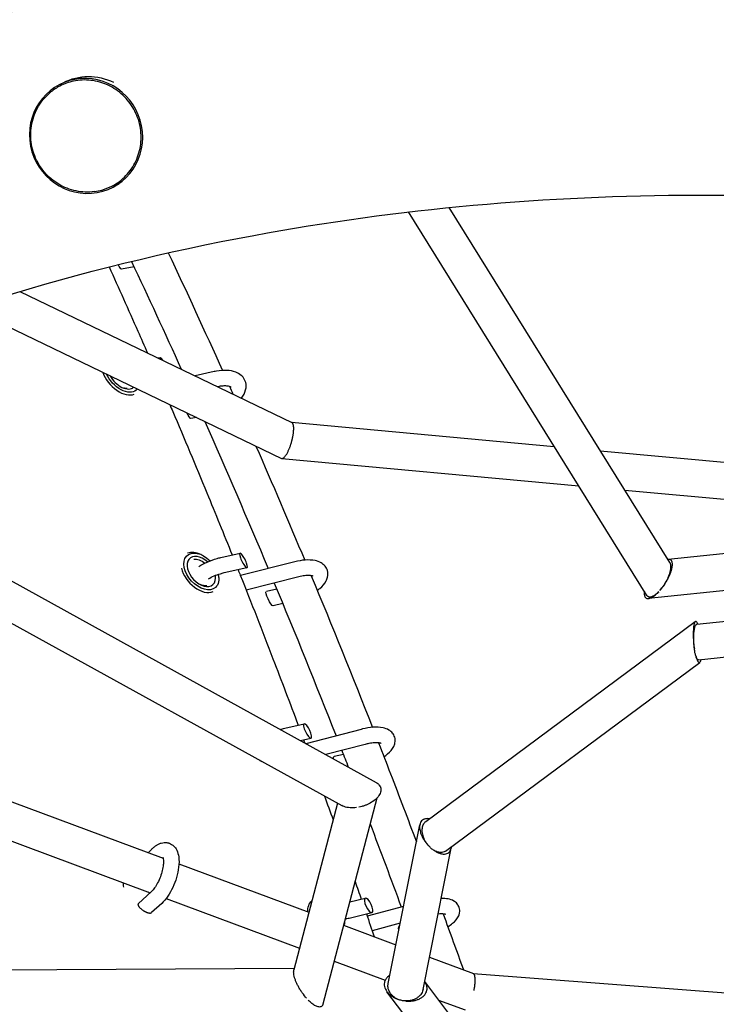
# Model space of a CAD drawing. Units: millimetres. Extents: x -6391 to 8620, y -3375 to 4572.
# Drawn here: x 602 to 960, y 186 to 692 of the extents above; entities that cross this region are included whole.
import ezdxf

# ---------------------------------------------------------------- set-up
doc = ezdxf.new("R2010")
doc.units = ezdxf.units.MM
doc.header["$LTSCALE"] = 20
doc.layers.add('2d', color=230, linetype='Continuous')

msp = doc.modelspace()

# ---------------------------------------------------------------- linework, layer by layer
at = {"layer": '2d'}
for p, q in [((622.47, 658.73), (624.42, 659.74)), ((649.89, 605.92), (651.84, 606.94)), ((950.06, 601.87), (967.85, 601.87)), ((924.59, 395.91), (801.96, 593.2)), ((936.32, 412.89), (822.82, 595.48)), ((660.85, 564.95), (654.33, 563.81)), ((602.09, 552.36), (741.99, 484.93)), ((594.87, 534.74), (736.58, 466.45)), ((673.19, 518.09), (674.34, 518.3)), ((701.97, 511.06), (692.22, 508.92)), ((440.88, 489.96), (785.28, 299.72)), ((692.95, 487.47), (690.1, 486.95)), ((741.86, 484.99), (876.96, 472.53)), ((420.36, 479.63), (767.64, 287.8)), ((736.84, 466.37), (889.55, 452.29)), ((900.61, 470.35), (1158.61, 446.55)), ((913.19, 450.11), (1106.1, 432.32)), ((1212.04, 443.4), (935.55, 414.46)), ((1224.95, 425.7), (925.37, 394.34)), ((695.77, 416.7), (695.23, 416.96)), ((705.49, 415.45), (715.32, 417.62)), ((743.54, 413.23), (715.53, 406.13)), ((707.22, 407.64), (718.9, 410.22)), ((745.5, 405.47), (718.51, 398.63)), ((950.21, 381.1), (1220.46, 409.28)), ((734.2, 399.2), (728.86, 398.02)), ((737.31, 391.69), (732.43, 390.61)), ((951.03, 362.84), (1217.1, 390.58)), ((810.85, 279.54), (949.48, 382.43)), ((820.94, 264.41), (951.74, 361.49)), ((738.31, 327.58), (748.33, 329.89)), ((777.6, 327.03), (749.21, 319.64)), ((518.85, 319.21), (675.78, 260.79)), ((746.35, 321.22), (751.82, 322.49)), ((779.62, 319.29), (759.38, 314.02)), ((768.49, 314.09), (763.79, 313.01)), ((507.07, 303.32), (669.19, 242.97)), ((765.44, 289.01), (743.04, 203.32)), ((785.67, 291.59), (757.98, 185.65)), ((791.53, 196.23), (807.81, 277.98)), ((668.21, 263.61), (669.95, 265.38)), ((809.49, 193.26), (823.97, 265.94)), ((683.92, 257.76), (750.77, 232.88)), ((669.66, 243.4), (663.04, 237.37)), ((677.29, 239.96), (745.94, 214.4)), ((771.73, 238.25), (779.77, 240.17)), ((675.04, 237.49), (669.83, 232.73)), ((799.45, 235.96), (780.68, 230.99)), ((771.42, 229.96), (783.15, 232.76)), ((768.59, 226.24), (795.51, 216.22)), ((797.71, 227.22), (783.31, 223.41)), ((797.47, 226.04), (797.4, 226.03)), ((763.76, 207.77), (790.05, 197.98)), ((812.78, 209.79), (835.32, 201.4)), ((743.2, 203.92), (320.97, 201.72)), ((835.25, 201.43), (1294.77, 166.27)), ((901.37, 77.1), (810.29, 197.26)), ((888.98, 62.62), (790.91, 192)), ((808.61, 191.08), (808.61, 191.08)), ((817.48, 187.77), (831.06, 182.72))]:
    msp.add_line(p, q, dxfattribs=at)
at = {"layer": '2d', "extrusion": (0, 0, -1)}
for centre, major_axis, ratio, start_param, end_param in [((638.13, 633.34), (-13.71, 26.4), 0.973399, 0, 0.919887), ((636.18, 632.33), (-13.71, 26.4), 0.973399, -9.031591653695232, -2.748406346515646), ((638.13, 633.34), (13.71, -26.4), 0.973399, -0.043495, 0), ((652.5, 567.55), (-1.85, 3.74), 0.116648, -3.107188, -1.903944), ((654.47, 509.6), (7.48, -8.06), 0.58531, 0.001812, 2.088348), ((653.88, 509.05), (-5.44, 5.86), 0.58531, -2.687315, -2.393254), ((654.47, 509.6), (7.48, -8.06), 0.58531, -0.12648, 0.001812), ((688.31, 490.69), (-1.82, 3.73), 0.160892, -3.096571, -1.71346), ((695.44, 408.26), (7.31, -8.22), 0.640006, 0.001974, 4.611243), ((694.86, 407.75), (5.32, -5.98), 0.640006, -2.718836, -1.825247), ((695.44, 408.26), (7.31, -8.22), 0.640006, -0.89443, 0.001974), ((694.86, 407.75), (-5.32, 5.98), 0.640006, -2.734285, -2.197502), ((730.64, 394.31), (-1.83, 3.69), 0.219747, -3.086856, 0.054736), ((765.54, 309.31), (-1.82, 3.68), 0.282234, -0.710654, 0.066539), ((759.52, 230.51), (-7.07, 8.42), 0.734492, -0.751479, -0.019625), ((759.52, 230.51), (7.07, -8.42), 0.734492, -0.706078, -0.564027), ((799.1, 222.32), (-1.8, 3.67), 0.348076, -0.978671, 0.077939)]:
    msp.add_ellipse(centre, major_axis=major_axis, ratio=ratio, start_param=start_param, end_param=end_param, dxfattribs=at)
at = {"layer": '2d'}
for centre, major_axis, ratio, start_param, end_param in [((676.12, 514.56), (-1.82, 3.73), 0.160892, -0.958172, 0.556228), ((653.88, 509.05), (8.16, -8.79), 0.58531, -2.225404, -0.190009), ((654.47, 509.6), (6.12, -6.6), 0.58531, -1.973785, -0.001812), ((654.47, 509.6), (6.12, -6.6), 0.58531, -0.001812, 0.011917), ((695.44, 408.26), (-5.98, 6.72), 0.640006, -1.395523, 3.139619), ((694.86, 407.75), (-7.98, 8.96), 0.640006, -0.9844, -0.229021), ((717.11, 413.92), (-1.83, 3.69), 0.219747, -5.206776, 1.076409), ((694.86, 407.75), (7.98, -8.96), 0.640006, -2.309344, -0.206921), ((695.44, 408.26), (5.98, -6.72), 0.640006, -0.001974, 0.788938), ((694.86, 407.75), (-7.98, 8.96), 0.640006, -2.374571, -2.183058), ((750.08, 326.19), (-1.82, 3.68), 0.282234, -5.173466, 1.109719), ((727.7, 319.88), (7.84, -9.08), 0.687702, -1.14176, -1.013897), ((671.1, 251.27), (8.57, -8.4), 0.672616, -1.285317, -1.192376), ((781.46, 236.47), (-1.8, 3.67), 0.348076, -5.142051, 1.141134), ((759, 230.07), (-7.72, 9.19), 0.734492, -2.436805, -2.282169)]:
    msp.add_ellipse(centre, major_axis=major_axis, ratio=ratio, start_param=start_param, end_param=end_param, dxfattribs=at)
for points, knots in [([(-41.08, -175.57), (-63.37, -108.44), (-72.87, -38.42), (-64.49, 108.17), (-43.52, 184.47), (29.25, 329.55), (81.93, 398.02), (214.69, 521.18), (295.76, 575.26), (477.6, 662.6), (578.62, 695.53), (770.76, 733), (860.41, 741.57), (950.06, 741.57)], [6.052591, 6.052591, 6.052591, 6.052591, 6.323615, 6.323615, 6.623985, 6.623985, 6.934463, 6.934463, 7.257307, 7.257307, 7.584861, 7.584861, 7.853982, 7.853982, 7.853982, 7.853982]), ([(649.45, 606.54), (652.12, 607.93), (654.56, 609.76), (658.74, 614.12), (660.47, 616.65), (663.06, 622.15), (663.91, 625.12), (664.64, 631.21), (664.52, 634.33), (663.33, 640.38), (662.25, 643.32), (659.24, 648.73), (657.32, 651.2), (652.81, 655.41), (650.23, 657.16), (644.67, 659.74), (641.7, 660.58), (635.66, 661.28), (632.6, 661.13), (627.24, 659.98), (624.9, 659.14), (622.72, 658.01)], [5.105575, 5.105575, 5.105575, 5.105575, 5.425273, 5.425273, 5.745036, 5.745036, 6.064962, 6.064962, 6.38507, 6.38507, 6.705309, 6.705309, 7.025588, 7.025588, 7.345809, 7.345809, 7.665886, 7.665886, 7.985779, 7.985779, 8.247168, 8.247168, 8.247168, 8.247168]), ([(622.72, 658.01), (621.08, 657.16), (619.53, 656.15), (617.08, 654.16), (616.12, 653.27), (615.23, 652.31)], [0.31257754, 0.31257754, 0.31257754, 0.31257754, 0.34375, 0.34375, 0.3658527, 0.3658527, 0.3658527, 0.3658527]), ([(640.47, 603.69), (638.92, 603.48), (637.33, 603.4), (634.16, 603.51), (632.57, 603.7), (629.44, 604.34), (627.9, 604.8), (624.91, 605.96), (623.45, 606.67), (620.69, 608.33), (619.37, 609.27), (616.9, 611.37), (615.75, 612.52), (613.66, 614.99), (612.71, 616.32), (611.04, 619.11), (610.32, 620.58), (609.13, 623.6), (608.66, 625.16), (607.99, 628.33), (607.78, 629.95), (607.63, 633.18), (607.69, 634.8), (608.08, 638), (608.41, 639.58), (609.32, 642.65), (609.91, 644.16), (611.31, 647.02), (612.14, 648.4), (613.74, 650.6), (614.46, 651.48), (615.23, 652.31)], [0, 0, 0, 0, 4.826217, 4.826217, 9.688576, 9.688576, 14.551732, 14.551732, 19.416468, 19.416468, 24.283257, 24.283257, 29.152339, 29.152339, 34.022189, 34.022189, 38.891807, 38.891807, 43.761096, 43.761096, 48.629943, 48.629943, 53.498282, 53.498282, 58.366142, 58.366142, 63.233578, 63.233578, 68.099163, 68.099163, 71.566407, 71.566407, 71.566407, 71.566407]), ([(640.47, 603.69), (641.76, 603.87), (643.04, 604.13), (646.07, 605), (647.79, 605.68), (649.44, 606.53), (649.44, 606.54), (649.45, 606.54)], [0.75930252, 0.75930252, 0.75930252, 0.75930252, 0.78125, 0.78125, 0.8125, 0.8125, 0.81257754, 0.81257754, 0.81257754, 0.81257754]), ([(390.64, -463.58), (331.32, -429.99), (278.75, -391.25), (180.65, -297.48), (139.34, -240.83), (82.85, -120.69), (68.96, -57.07), (71.02, 72.96), (88.49, 139.64), (154.77, 264.23), (201.95, 322.29), (320.2, 423.74), (390.02, 467.58), (546.19, 537.89), (632.3, 564.52), (796.51, 594.88), (873.29, 601.87), (950.06, 601.87)], [5.387649, 5.387649, 5.387649, 5.387649, 5.646276, 5.646276, 5.962157, 5.962157, 6.294365, 6.294365, 6.643015, 6.643015, 6.972501, 6.972501, 7.287022, 7.287022, 7.598227, 7.598227, 7.853982, 7.853982, 7.853982, 7.853982]), ([(647.99, 564.95), (652.96, 553.99), (657.9, 542.97), (664.43, 528.18), (666.07, 524.46), (667.7, 520.74)], [0.76962004, 0.76962004, 0.76962004, 0.76962004, 0.81015402, 0.81015402, 0.82372983, 0.82372983, 0.82372983, 0.82372983]), ([(716.03, 497.44), (716.56, 498.1), (717.03, 498.8), (718.1, 500.85), (718.55, 502.33), (718.44, 504.95), (718.17, 506), (717.24, 507.8), (716.62, 508.55), (715.06, 509.89), (714.1, 510.42), (711.7, 511.33), (710.21, 511.6), (706.9, 511.77), (705.07, 511.64), (702.79, 511.24), (702.38, 511.15), (701.97, 511.06)], [1.748967, 1.748967, 1.748967, 1.748967, 1.936711, 1.936711, 2.26522, 2.26522, 2.4756, 2.4756, 2.67234, 2.67234, 2.912707, 2.912707, 3.247429, 3.247429, 3.622741, 3.622741, 3.704894, 3.704894, 3.704894, 3.704894]), ([(710.7, 503.09), (710.7, 503.09), (710.68, 503.11), (710.56, 503.19), (710.34, 503.31), (709.64, 503.52), (709.16, 503.61), (707.97, 503.72), (707.23, 503.72), (705.63, 503.6), (704.77, 503.48), (703.89, 503.29)], [2.655037, 2.655037, 2.655037, 2.655037, 2.747937, 2.747937, 2.976048, 2.976048, 3.199701, 3.199701, 3.445549, 3.445549, 3.686896, 3.686896, 3.686896, 3.686896]), ([(679.23, 494.09), (679.73, 492.92), (680.23, 491.75), (686.64, 476.72), (692.5, 462.75), (702.66, 438.1), (706.99, 427.44), (711.29, 416.73)], [0.85594878, 0.85594878, 0.85594878, 0.85594878, 0.86016382, 0.86016382, 0.91017362, 0.91017362, 0.94793135, 0.94793135, 0.94793135, 0.94793135]), ([(694.11, 410.78), (695.43, 411.64), (696.88, 412.42), (700.05, 413.84), (701.77, 414.46), (704.16, 415.14), (704.83, 415.31), (705.49, 415.45)], [8.1139259, 8.1139259, 8.1139259, 8.1139259, 8.4439258, 8.4439258, 8.796604, 8.796604, 8.9324768, 8.9324768, 8.9324768, 8.9324768]), ([(755.08, 398.45), (755.54, 398.79), (755.98, 399.15), (757.7, 400.65), (758.79, 401.88), (759.88, 403.96), (760.14, 404.62), (760.56, 406.36), (760.59, 407.54), (760.04, 409.52), (759.62, 410.31), (758.52, 411.68), (757.83, 412.24), (756.1, 413.26), (755.02, 413.62), (752.31, 414.18), (750.61, 414.24), (747.11, 413.99), (745.33, 413.68), (743.54, 413.23)], [1.434583, 1.434583, 1.434583, 1.434583, 1.559223, 1.559223, 1.94585, 1.94585, 2.104078, 2.104078, 2.334173, 2.334173, 2.504096, 2.504096, 2.690815, 2.690815, 2.955436, 2.955436, 3.339166, 3.339166, 3.704894, 3.704894, 3.704894, 3.704894]), ([(936.32, 412.89), (936.41, 412.76), (936.48, 412.61), (936.59, 412.32), (936.63, 412.19), (936.7, 411.9), (936.72, 411.75), (936.79, 411.27), (936.8, 410.92), (936.78, 410.35), (936.77, 410.15), (936.73, 409.75), (936.7, 409.54), (936.6, 408.9), (936.51, 408.46), (936.27, 407.55), (936.13, 407.08), (935.8, 406.15), (935.62, 405.68), (935.22, 404.73), (935, 404.26), (934.77, 403.8)], [0.05261048, 0.05261048, 0.05261048, 0.05261048, 0.05360452, 0.05360452, 0.05436681, 0.05436681, 0.0551291, 0.0551291, 0.05665368, 0.05665368, 0.05741598, 0.05741598, 0.05817827, 0.05817827, 0.05970285, 0.05970285, 0.06122743, 0.06122743, 0.06275202, 0.06275202, 0.0642766, 0.0642766, 0.0642766, 0.0642766]), ([(935.3, 404.36), (935.56, 404.84), (935.8, 405.33), (936.26, 406.33), (936.48, 406.84), (936.86, 407.83), (937.03, 408.33), (937.32, 409.31), (937.44, 409.8), (937.62, 410.72), (937.67, 411.16), (937.7, 411.77), (937.7, 411.97), (937.68, 412.34), (937.64, 412.69), (937.57, 413), (937.48, 413.28), (937.43, 413.42), (937.25, 413.77), (937.1, 413.96), (936.74, 414.26), (936.54, 414.36), (936.1, 414.47), (935.86, 414.49), (935.53, 414.46), (935.45, 414.45), (935.36, 414.44)], [0, 0, 0, 0, 0.00165145, 0.00165145, 0.00330289, 0.00330289, 0.00495434, 0.00495434, 0.00660579, 0.00660579, 0.00825723, 0.00825723, 0.00908295, 0.00908295, 0.00990868, 0.0107344, 0.0107344, 0.01156012, 0.01156012, 0.01321157, 0.01321157, 0.01486302, 0.01486302, 0.01651446, 0.01651446, 0.01704945, 0.01704945, 0.01704945, 0.01704945]), ([(699.17, 404.51), (699.17, 404.51), (699.18, 404.51), (700.03, 405.02), (700.98, 405.5), (703.03, 406.39), (704.13, 406.79), (705.89, 407.32), (706.56, 407.5), (707.22, 407.64)], [8.1955231, 8.1955231, 8.1955231, 8.1955231, 8.1958927, 8.1958927, 8.4714782, 8.4714782, 8.7573173, 8.7573173, 8.9324768, 8.9324768, 8.9324768, 8.9324768]), ([(714.3, 409.21), (714.69, 408.24), (715.08, 407.27), (721.13, 392.07), (726.73, 377.75), (736.63, 352.01), (740.96, 340.62), (745.25, 329.18)], [0.95676887, 0.95676887, 0.95676887, 0.95676887, 0.96018341, 0.96018341, 1.01019321, 1.01019321, 1.04959216, 1.04959216, 1.04959216, 1.04959216]), ([(753.03, 405.78), (753.03, 405.78), (753, 405.8), (752.81, 405.88), (752.58, 405.96), (751.88, 406.1), (751.38, 406.16), (750.14, 406.19), (749.36, 406.15), (747.6, 405.93), (746.6, 405.75), (745.55, 405.48), (745.52, 405.48), (745.5, 405.47)], [2.667376, 2.667376, 2.667376, 2.667376, 2.773052, 2.773052, 2.964784, 2.964784, 3.180928, 3.180928, 3.428035, 3.428035, 3.69905, 3.69905, 3.704894, 3.704894, 3.704894, 3.704894]), ([(931.26, 398.49), (931.98, 399.31), (932.69, 400.22), (933.71, 401.69), (934.04, 402.2), (934.69, 403.26), (935, 403.8), (935.3, 404.36)], [0.062545724, 0.062545724, 0.062545724, 0.062545724, 0.066342426, 0.066342426, 0.068240777, 0.068240777, 0.070139128, 0.070139128, 0.070139128, 0.070139128]), ([(934.77, 403.8), (934.27, 402.79), (933.71, 401.84), (932.97, 400.72), (932.82, 400.5), (932.51, 400.07), (932.35, 399.86), (931.89, 399.24), (931.57, 398.86), (931.26, 398.49)], [0, 0, 0, 0, 0.003341036, 0.003341036, 0.004176295, 0.004176295, 0.005011554, 0.005011554, 0.006682072, 0.006682072, 0.006682072, 0.006682072]), ([(923.3, 398), (923.26, 397.73), (923.24, 397.47), (923.22, 397.02), (923.22, 396.83), (923.24, 396.45), (923.26, 396.28), (923.31, 395.95), (923.35, 395.8), (923.44, 395.52), (923.49, 395.38), (923.67, 395.03), (923.82, 394.84), (924.17, 394.55), (924.38, 394.45), (924.82, 394.33), (925.06, 394.31), (925.56, 394.36), (925.83, 394.41), (926.38, 394.59), (926.66, 394.71), (927.54, 395.16), (928.15, 395.58), (929.39, 396.58), (930.02, 397.17), (930.65, 397.83)], [0.04232379, 0.04232379, 0.04232379, 0.04232379, 0.04332905, 0.04332905, 0.0441541, 0.0441541, 0.04497914, 0.04497914, 0.04580418, 0.04580418, 0.04662923, 0.04662923, 0.04827931, 0.04827931, 0.0499294, 0.0499294, 0.05157949, 0.05157949, 0.05322957, 0.05322957, 0.05487966, 0.05487966, 0.05817983, 0.05817983, 0.06148001, 0.06148001, 0.06148001, 0.06148001]), ([(930.65, 397.83), (930.06, 397.21), (929.48, 396.69), (928.62, 396.06), (928.34, 395.87), (927.78, 395.55), (927.51, 395.42), (926.99, 395.22), (926.74, 395.15), (926.38, 395.09), (926.26, 395.08), (926.03, 395.08), (925.92, 395.09), (925.59, 395.13), (925.4, 395.2), (925.12, 395.35), (925.04, 395.41), (924.87, 395.55), (924.8, 395.63), (924.68, 395.78), (924.63, 395.85), (924.59, 395.91)], [0.00773778, 0.00773778, 0.00773778, 0.00773778, 0.0107912, 0.0107912, 0.01231791, 0.01231791, 0.01384463, 0.01384463, 0.01537134, 0.01537134, 0.0161347, 0.0161347, 0.01689805, 0.01689805, 0.01842477, 0.01842477, 0.01918812, 0.01918812, 0.01995148, 0.01995148, 0.02046434, 0.02046434, 0.02046434, 0.02046434]), ([(948.78, 380.85), (948.74, 380.68), (948.7, 380.49), (948.64, 380.1), (948.61, 379.89), (948.53, 379.24), (948.49, 378.77), (948.42, 377.77), (948.41, 377.23), (948.39, 376.15), (948.39, 375.59), (948.42, 374.45), (948.45, 373.87), (948.51, 372.74), (948.55, 372.17), (948.71, 370.48), (948.84, 369.41), (948.99, 368.39)], [0.03257516, 0.03257516, 0.03257516, 0.03257516, 0.03342647, 0.03342647, 0.03427779, 0.03427779, 0.03598041, 0.03598041, 0.03768304, 0.03768304, 0.03938567, 0.03938567, 0.04108829, 0.04108829, 0.04279092, 0.04279092, 0.04619617, 0.04619617, 0.04619617, 0.04619617]), ([(950.86, 381.16), (950.86, 381.17), (950.85, 381.18), (950.73, 381.47), (950.61, 381.71), (950.35, 382.11), (950.23, 382.27), (949.97, 382.48), (949.85, 382.53), (949.66, 382.52), (949.6, 382.51), (949.48, 382.44), (949.43, 382.4), (949.25, 382.21), (949.15, 382.03), (949, 381.65), (948.95, 381.51), (948.86, 381.2), (948.81, 381.03), (948.78, 380.85)], [0.02161006, 0.02161006, 0.02161006, 0.02161006, 0.02165563, 0.02165563, 0.02347555, 0.02347555, 0.02529547, 0.02529547, 0.02711539, 0.02711539, 0.02802535, 0.02802535, 0.02893532, 0.02893532, 0.03075524, 0.03075524, 0.0316652, 0.0316652, 0.03257516, 0.03257516, 0.03257516, 0.03257516]), ([(949.19, 379.35), (949.26, 379.64), (949.34, 379.9), (949.5, 380.34), (949.59, 380.53), (949.78, 380.83), (949.88, 380.93), (950.03, 381.04), (950.08, 381.07), (950.15, 381.09), (950.18, 381.09), (950.21, 381.1)], [0.029194377, 0.029194377, 0.029194377, 0.029194377, 0.030742811, 0.030742811, 0.032291245, 0.032291245, 0.033839679, 0.033839679, 0.034613897, 0.034613897, 0.034993005, 0.034993005, 0.034993005, 0.034993005]), ([(948.99, 368.39), (948.93, 368.87), (948.87, 369.37), (948.81, 370.13), (948.79, 370.39), (948.75, 370.91), (948.73, 371.17), (948.69, 371.95), (948.67, 372.47), (948.66, 373.5), (948.66, 374.01), (948.68, 374.99), (948.69, 375.47), (948.75, 376.38), (948.79, 376.82), (948.88, 377.64), (948.93, 378.02), (949.05, 378.73), (949.11, 379.06), (949.19, 379.35)], [0.01677286, 0.01677286, 0.01677286, 0.01677286, 0.01832555, 0.01832555, 0.01910189, 0.01910189, 0.01987824, 0.01987824, 0.02143093, 0.02143093, 0.02298362, 0.02298362, 0.02453631, 0.02453631, 0.026089, 0.026089, 0.02764169, 0.02764169, 0.02919438, 0.02919438, 0.02919438, 0.02919438]), ([(949.69, 364.89), (949.62, 365.12), (949.55, 365.37), (949.42, 365.9), (949.36, 366.18), (949.24, 366.77), (949.19, 367.07), (949.09, 367.71), (949.04, 368.05), (948.99, 368.39)], [0.012391976, 0.012391976, 0.012391976, 0.012391976, 0.013487196, 0.013487196, 0.014582417, 0.014582417, 0.015677637, 0.015677637, 0.016772858, 0.016772858, 0.016772858, 0.016772858]), ([(949.69, 364.89), (949.91, 364.04), (950.14, 363.33), (950.45, 362.61), (950.51, 362.48), (950.63, 362.23), (950.7, 362.12), (950.88, 361.82), (951.01, 361.67), (951.2, 361.51), (951.26, 361.47), (951.38, 361.42), (951.45, 361.41), (951.63, 361.41), (951.75, 361.47), (951.92, 361.66), (951.98, 361.74), (952.09, 361.93), (952.14, 362.04), (952.24, 362.28), (952.29, 362.42), (952.37, 362.7), (952.41, 362.84), (952.44, 362.99)], [0.05055482, 0.05055482, 0.05055482, 0.05055482, 0.05418806, 0.05418806, 0.05509637, 0.05509637, 0.05600468, 0.05600468, 0.0578213, 0.0578213, 0.05872961, 0.05872961, 0.05963792, 0.05963792, 0.06145454, 0.06145454, 0.06236285, 0.06236285, 0.06327116, 0.06327116, 0.06417947, 0.06417947, 0.06491837, 0.06491837, 0.06491837, 0.06491837]), ([(951.03, 362.84), (951, 362.84), (950.98, 362.84), (950.85, 362.85), (950.74, 362.9), (950.52, 363.08), (950.42, 363.21), (950.2, 363.56), (950.09, 363.77), (949.89, 364.28), (949.79, 364.57), (949.69, 364.89)], [0.005802509, 0.005802509, 0.005802509, 0.005802509, 0.006195988, 0.006195988, 0.007744985, 0.007744985, 0.009293982, 0.009293982, 0.010842979, 0.010842979, 0.012391976, 0.012391976, 0.012391976, 0.012391976]), ([(789.32, 312.95), (790, 313.41), (790.63, 313.88), (792.52, 315.48), (793.63, 316.67), (794.65, 318.76), (794.87, 319.36), (795.18, 320.93), (795.18, 321.99), (794.65, 323.78), (794.25, 324.51), (793.21, 325.77), (792.56, 326.28), (790.92, 327.25), (789.91, 327.58), (787.25, 328.13), (785.53, 328.19), (782, 327.94), (780.2, 327.65), (778.12, 327.16), (777.86, 327.1), (777.6, 327.03)], [1.377361, 1.377361, 1.377361, 1.377361, 1.55727, 1.55727, 1.955037, 1.955037, 2.095468, 2.095468, 2.294554, 2.294554, 2.448647, 2.448647, 2.623005, 2.623005, 2.88114, 2.88114, 3.278447, 3.278447, 3.651731, 3.651731, 3.704894, 3.704894, 3.704894, 3.704894]), ([(748.07, 321.62), (748.28, 321.05), (748.49, 320.49), (748.7, 319.92), (748.7, 319.92), (748.7, 319.92)], [1.058259657, 1.058259657, 1.058259657, 1.058259657, 1.06020301, 1.06020301, 1.060204053, 1.060204053, 1.060204053, 1.060204053]), ([(787.84, 319.78), (787.84, 319.78), (787.84, 319.78), (787.8, 319.8), (787.66, 319.86), (787.18, 319.99), (786.8, 320.05), (785.8, 320.13), (785.13, 320.14), (783.55, 320.04), (782.61, 319.92), (780.97, 319.61), (780.3, 319.46), (779.62, 319.29)], [2.631201, 2.631201, 2.631201, 2.631201, 2.660386, 2.660386, 2.833661, 2.833661, 3.031837, 3.031837, 3.265585, 3.265585, 3.52946, 3.52946, 3.704894, 3.704894, 3.704894, 3.704894]), ([(786.55, 320.07), (788.61, 314.79), (790.66, 309.5), (797.19, 292.56), (801.64, 280.87), (806.05, 269.13)], [4.20192681, 4.20192681, 4.20192681, 4.20192681, 4.20896008, 4.20896008, 4.22441049, 4.22441049, 4.22441049, 4.22441049]), ([(785.28, 299.72), (785.6, 299.54), (785.9, 299.34), (786.32, 299), (786.46, 298.87), (786.73, 298.61), (786.85, 298.47), (787.19, 298.03), (787.37, 297.72), (787.57, 297.22), (787.62, 297.05), (787.71, 296.7), (787.74, 296.52), (787.8, 295.97), (787.78, 295.6), (787.65, 294.83), (787.53, 294.44), (787.21, 293.67), (787, 293.29), (786.63, 292.73), (786.49, 292.54), (786.2, 292.18), (786.05, 292), (785.57, 291.47), (785.22, 291.14), (784.08, 290.17), (783.24, 289.59), (781.88, 288.83), (781.41, 288.6), (780.46, 288.17), (779.98, 287.98), (779, 287.63), (778.5, 287.47), (777.5, 287.19), (777, 287.07), (776.5, 286.98)], [0.03502685, 0.03502685, 0.03502685, 0.03502685, 0.03644537, 0.03644537, 0.03722312, 0.03722312, 0.03800087, 0.03800087, 0.03955637, 0.03955637, 0.04033412, 0.04033412, 0.04111187, 0.04111187, 0.04266737, 0.04266737, 0.04422287, 0.04422287, 0.04577837, 0.04577837, 0.04655612, 0.04655612, 0.04733387, 0.04733387, 0.04888936, 0.04888936, 0.05200036, 0.05200036, 0.05355586, 0.05355586, 0.05511136, 0.05511136, 0.05666686, 0.05666686, 0.05822236, 0.05822236, 0.05822236, 0.05822236]), ([(775.21, 286.77), (774.64, 286.7), (774.07, 286.65), (772.96, 286.62), (772.42, 286.63), (771.36, 286.7), (770.84, 286.77), (769.84, 286.96), (769.34, 287.09), (768.88, 287.25)], [0.059560659, 0.059560659, 0.059560659, 0.059560659, 0.061319516, 0.061319516, 0.063078372, 0.063078372, 0.064837228, 0.064837228, 0.066596084, 0.066596084, 0.066596084, 0.066596084]), ([(812.76, 280.96), (812.69, 280.97), (812.63, 280.98), (812.35, 281.03), (812.13, 281.05), (811.71, 281.08), (811.5, 281.08), (810.88, 281.04), (810.49, 280.97), (809.95, 280.78), (809.78, 280.7), (809.45, 280.52), (809.29, 280.42), (808.85, 280.07), (808.59, 279.79), (808.27, 279.28), (808.18, 279.1), (808.01, 278.71), (807.94, 278.51), (807.89, 278.3)], [0.022627681, 0.022627681, 0.022627681, 0.022627681, 0.022896511, 0.022896511, 0.023820292, 0.023820292, 0.024744074, 0.024744074, 0.026591636, 0.026591636, 0.027515417, 0.027515417, 0.028439199, 0.028439199, 0.030286761, 0.030286761, 0.031210543, 0.031210543, 0.032134324, 0.032134324, 0.032134324, 0.032134324]), ([(809.35, 277.36), (809.58, 278.08), (809.95, 278.69), (810.55, 279.3), (810.69, 279.43), (810.85, 279.54)], [0.02928508, 0.02928508, 0.02928508, 0.02928508, 0.032527546, 0.032527546, 0.033463936, 0.033463936, 0.033463936, 0.033463936]), ([(807.89, 278.3), (807.78, 277.91), (807.72, 277.48), (807.69, 276.57), (807.71, 276.1), (807.85, 275.12), (807.96, 274.61), (808.25, 273.59), (808.44, 273.09), (808.76, 272.32), (808.87, 272.06), (809.12, 271.56), (809.25, 271.31), (809.66, 270.57), (809.95, 270.09), (810.43, 269.38), (810.6, 269.15), (810.94, 268.69), (811.11, 268.47), (811.64, 267.82), (812.01, 267.4), (812.4, 267.01)], [0.03213432, 0.03213432, 0.03213432, 0.03213432, 0.03382647, 0.03382647, 0.03551861, 0.03551861, 0.03721075, 0.03721075, 0.03890289, 0.03890289, 0.03974896, 0.03974896, 0.04059504, 0.04059504, 0.04228718, 0.04228718, 0.04313325, 0.04313325, 0.04397932, 0.04397932, 0.04567146, 0.04567146, 0.04567146, 0.04567146]), ([(812.4, 267.01), (812.06, 267.39), (811.74, 267.79), (811.29, 268.43), (811.15, 268.65), (810.87, 269.09), (810.74, 269.31), (810.11, 270.45), (809.72, 271.4), (809.32, 272.8), (809.21, 273.26), (809.07, 274.17), (809.03, 274.61), (809.02, 275.45), (809.04, 275.87), (809.15, 276.65), (809.23, 277.02), (809.35, 277.36)], [0.01677984, 0.01677984, 0.01677984, 0.01677984, 0.01834299, 0.01834299, 0.01912457, 0.01912457, 0.01990615, 0.01990615, 0.02303246, 0.02303246, 0.02459561, 0.02459561, 0.02615877, 0.02615877, 0.02772192, 0.02772192, 0.02928508, 0.02928508, 0.02928508, 0.02928508]), ([(669.95, 265.38), (670.29, 265.73), (670.65, 266.06), (671.39, 266.69), (671.77, 266.98), (672.57, 267.51), (672.98, 267.76), (673.86, 268.18), (674.32, 268.37), (675.31, 268.65), (675.83, 268.74), (676.37, 268.78)], [5.7198837, 5.7198837, 5.7198837, 5.7198837, 5.832544, 5.832544, 5.9452044, 5.9452044, 6.0578647, 6.0578647, 6.170525, 6.170525, 6.2831853, 6.2831853, 6.2831853, 6.2831853]), ([(676.37, 268.78), (676.55, 268.79), (676.72, 268.79), (677.07, 268.78), (677.25, 268.77), (677.61, 268.74), (677.79, 268.71), (678.14, 268.65), (678.32, 268.61), (678.67, 268.51), (678.85, 268.45), (679.02, 268.39)], [6.2831853, 6.2831853, 6.2831853, 6.2831853, 6.3189471, 6.3189471, 6.354709, 6.354709, 6.3904708, 6.3904708, 6.4262326, 6.4262326, 6.4619945, 6.4619945, 6.4619945, 6.4619945]), ([(679.02, 268.39), (679.83, 268.09), (680.57, 267.61), (681.86, 266.41), (682.37, 265.66), (683.32, 263.78), (683.63, 262.61), (684.03, 259.73), (684, 257.96), (683.56, 254.38), (683.18, 252.57), (682.13, 249.06), (681.49, 247.35), (679.98, 244.11), (679.12, 242.57), (677.23, 239.78), (676.19, 238.53), (675.04, 237.49)], [0.178809, 0.178809, 0.178809, 0.178809, 0.347565, 0.347565, 0.541966, 0.541966, 0.827203, 0.827203, 1.218058, 1.218058, 1.585739, 1.585739, 1.937928, 1.937928, 2.290587, 2.290587, 2.649291, 2.649291, 2.649291, 2.649291]), ([(815.12, 264.71), (814.88, 264.86), (814.64, 265.01), (814.17, 265.35), (813.94, 265.53), (813.25, 266.11), (812.81, 266.54), (812.4, 267.01)], [0.01294749, 0.01294749, 0.01294749, 0.01294749, 0.013905577, 0.013905577, 0.014863663, 0.014863663, 0.016779836, 0.016779836, 0.016779836, 0.016779836]), ([(815.12, 264.71), (815.58, 264.41), (816.05, 264.13), (816.97, 263.66), (817.42, 263.46), (818.1, 263.22), (818.33, 263.15), (818.78, 263.04), (819.01, 262.99), (819.67, 262.88), (820.09, 262.86), (820.9, 262.91), (821.29, 262.98), (822.01, 263.23), (822.34, 263.41), (822.78, 263.76), (822.92, 263.89), (823.18, 264.17), (823.3, 264.33), (823.62, 264.84), (823.78, 265.22), (823.9, 265.65)], [0.0494699, 0.0494699, 0.0494699, 0.0494699, 0.05131437, 0.05131437, 0.05315885, 0.05315885, 0.05408109, 0.05408109, 0.05500332, 0.05500332, 0.0568478, 0.0568478, 0.05869227, 0.05869227, 0.06053675, 0.06053675, 0.06145899, 0.06145899, 0.06238122, 0.06238122, 0.0642257, 0.0642257, 0.0642257, 0.0642257]), ([(820.94, 264.41), (820.57, 264.13), (820.14, 263.93), (819.03, 263.62), (818.29, 263.61), (816.74, 263.91), (815.93, 264.23), (815.12, 264.71)], [0.004178124, 0.004178124, 0.004178124, 0.004178124, 0.006473745, 0.006473745, 0.009710618, 0.009710618, 0.01294749, 0.01294749, 0.01294749, 0.01294749]), ([(675.59, 261.34), (675.59, 261.34), (675.62, 261.29), (675.71, 261.07), (675.79, 260.81), (675.91, 260.07), (675.96, 259.55), (675.95, 258.26), (675.89, 257.46), (675.63, 255.67), (675.42, 254.65), (674.84, 252.54), (674.47, 251.44), (673.6, 249.31), (673.11, 248.27), (672.08, 246.43), (671.54, 245.6), (670.54, 244.29), (670.06, 243.77), (669.66, 243.4), (669.66, 243.4), (669.66, 243.4)], [0.482925, 0.482925, 0.482925, 0.482925, 0.603611, 0.603611, 0.796208, 0.796208, 1.014783, 1.014783, 1.2642, 1.2642, 1.536723, 1.536723, 1.821457, 1.821457, 2.108526, 2.108526, 2.388133, 2.388133, 2.648064, 2.648064, 2.649291, 2.649291, 2.649291, 2.649291]), ([(822.19, 225.5), (823.08, 226.04), (823.91, 226.62), (825.96, 228.31), (827.09, 229.46), (828.01, 231.62), (828.16, 232.13), (828.38, 233.52), (828.33, 234.45), (827.82, 236.05), (827.43, 236.71), (826.46, 237.87), (825.86, 238.34), (824.32, 239.23), (823.37, 239.54), (821.26, 239.98), (820.07, 240.07), (818.81, 240.07)], [1.320582, 1.320582, 1.320582, 1.320582, 1.555849, 1.555849, 1.968614, 1.968614, 2.082868, 2.082868, 2.250596, 2.250596, 2.388802, 2.388802, 2.549722, 2.549722, 2.797994, 2.797994, 3.088813, 3.088813, 3.088813, 3.088813]), ([(769.42, 229.42), (769.72, 229.51), (770.02, 229.59), (770.69, 229.78), (771.06, 229.87), (771.42, 229.96)], [8.7638751, 8.7638751, 8.7638751, 8.7638751, 8.8399435, 8.8399435, 8.9324768, 8.9324768, 8.9324768, 8.9324768]), ([(821.24, 231.77), (821.24, 231.77), (821.19, 231.79), (820.97, 231.86), (820.72, 231.92), (820, 232.03), (819.48, 232.07), (818.37, 232.06), (817.81, 232.04), (817.2, 231.98)], [2.5855813, 2.5855813, 2.5855813, 2.5855813, 2.6947993, 2.6947993, 2.8705269, 2.8705269, 3.0847666, 3.0847666, 3.2638466, 3.2638466, 3.2638466, 3.2638466]), ([(745.35, 194.7), (745.08, 195.19), (744.83, 195.68), (744.36, 196.69), (744.14, 197.21), (743.74, 198.22), (743.57, 198.73), (743.27, 199.72), (743.15, 200.22), (743.02, 200.93), (742.99, 201.16), (742.94, 201.6), (742.92, 201.82), (742.91, 202.44), (742.93, 202.81), (743.01, 203.2), (743.03, 203.26), (743.04, 203.32)], [0, 0, 0, 0, 0.00167368, 0.00167368, 0.00334737, 0.00334737, 0.00502105, 0.00502105, 0.00669473, 0.00669473, 0.00753157, 0.00753157, 0.00836842, 0.00836842, 0.0100421, 0.0100421, 0.01037082, 0.01037082, 0.01037082, 0.01037082]), ([(792.39, 200.54), (792.32, 200.49), (792.24, 200.44), (791.95, 200.23), (791.73, 200.06), (791.33, 199.71), (791.15, 199.53), (790.63, 198.96), (790.34, 198.55), (789.99, 197.89), (789.89, 197.66), (789.73, 197.2), (789.67, 196.97), (789.62, 196.73)], [0.026336312, 0.026336312, 0.026336312, 0.026336312, 0.026644412, 0.026644412, 0.027570535, 0.027570535, 0.028496658, 0.028496658, 0.030348904, 0.030348904, 0.031275027, 0.031275027, 0.03220115, 0.03220115, 0.03220115, 0.03220115]), ([(749.56, 188.64), (748.81, 189.49), (748.07, 190.42), (747.01, 191.95), (746.66, 192.47), (745.98, 193.56), (745.66, 194.12), (745.35, 194.7)], [0.064446747, 0.064446747, 0.064446747, 0.064446747, 0.068403443, 0.068403443, 0.070381791, 0.070381791, 0.072360139, 0.072360139, 0.072360139, 0.072360139]), ([(789.62, 196.73), (789.54, 196.29), (789.51, 195.85), (789.57, 194.94), (789.66, 194.5), (789.95, 193.61), (790.16, 193.18), (790.65, 192.34), (790.94, 191.94), (791.44, 191.36), (791.62, 191.17), (791.99, 190.81), (792.18, 190.63), (792.79, 190.13), (793.22, 189.81), (794.14, 189.23), (794.63, 188.96), (795.63, 188.49), (796.14, 188.28), (796.68, 188.09)], [0.03220115, 0.03220115, 0.03220115, 0.03220115, 0.03389601, 0.03389601, 0.03559087, 0.03559087, 0.03728573, 0.03728573, 0.03898058, 0.03898058, 0.03982801, 0.03982801, 0.04067544, 0.04067544, 0.0423703, 0.0423703, 0.04406516, 0.04406516, 0.04576002, 0.04576002, 0.04576002, 0.04576002]), ([(796.68, 188.09), (796.2, 188.29), (795.75, 188.51), (795.11, 188.9), (794.91, 189.04), (794.5, 189.32), (794.31, 189.47), (793.76, 189.94), (793.42, 190.27), (792.82, 190.98), (792.56, 191.35), (792.11, 192.12), (791.93, 192.51), (791.64, 193.32), (791.54, 193.73), (791.42, 194.55), (791.4, 194.96), (791.44, 195.66), (791.48, 195.95), (791.53, 196.23)], [0.01671767, 0.01671767, 0.01671767, 0.01671767, 0.01826915, 0.01826915, 0.01904489, 0.01904489, 0.01982063, 0.01982063, 0.0213721, 0.0213721, 0.02292358, 0.02292358, 0.02447506, 0.02447506, 0.02602654, 0.02602654, 0.02757802, 0.02757802, 0.02867676, 0.02867676, 0.02867676, 0.02867676]), ([(809.41, 192.91), (809.19, 192.08), (808.82, 191.32), (808.01, 190.25), (807.7, 189.92), (807.03, 189.31), (806.66, 189.02), (806.05, 188.64), (805.84, 188.51), (805.41, 188.29), (805.19, 188.18), (804.51, 187.89), (804.03, 187.73), (803.28, 187.53), (803.03, 187.48), (802.51, 187.39), (802.25, 187.35), (801.46, 187.27), (800.93, 187.25), (800.39, 187.28)], [0, 0, 0, 0, 0.00322643, 0.00322643, 0.00483964, 0.00483964, 0.00645286, 0.00645286, 0.00725946, 0.00725946, 0.00806607, 0.00806607, 0.00967929, 0.00967929, 0.01048589, 0.01048589, 0.0112925, 0.0112925, 0.01290572, 0.01290572, 0.01290572, 0.01290572]), ([(800.39, 187.28), (801.01, 187.21), (801.63, 187.19), (802.85, 187.21), (803.46, 187.25), (804.35, 187.38), (804.64, 187.43), (805.23, 187.55), (805.52, 187.62), (806.36, 187.86), (806.9, 188.05), (807.92, 188.52), (808.4, 188.79), (809.3, 189.42), (809.7, 189.76), (810.22, 190.33), (810.38, 190.53), (810.67, 190.95), (810.8, 191.16), (811.15, 191.82), (811.31, 192.28), (811.4, 192.76)], [0.0495647, 0.0495647, 0.0495647, 0.0495647, 0.05141299, 0.05141299, 0.05326128, 0.05326128, 0.05418542, 0.05418542, 0.05510957, 0.05510957, 0.05695786, 0.05695786, 0.05880615, 0.05880615, 0.06065444, 0.06065444, 0.06157859, 0.06157859, 0.06250274, 0.06250274, 0.06435103, 0.06435103, 0.06435103, 0.06435103]), ([(811.4, 192.76), (811.49, 193.2), (811.52, 193.65), (811.47, 194.32), (811.44, 194.54), (811.35, 194.99), (811.29, 195.22), (811.07, 195.88), (810.87, 196.31), (810.52, 196.91), (810.41, 197.08), (810.29, 197.25)], [0, 0, 0, 0, 0.001696926, 0.001696926, 0.002545389, 0.002545389, 0.003393853, 0.003393853, 0.005090779, 0.005090779, 0.005805592, 0.005805592, 0.005805592, 0.005805592]), ([(757.98, 185.65), (757.96, 185.55), (757.93, 185.46), (757.84, 185.23), (757.78, 185.1), (757.65, 184.88), (757.57, 184.78), (757.41, 184.6), (757.32, 184.52), (757.03, 184.32), (756.82, 184.24), (756.36, 184.16), (756.11, 184.15), (755.32, 184.25), (754.75, 184.46), (753.56, 185.08), (752.94, 185.5), (751.68, 186.5), (751.04, 187.08), (750.41, 187.73)], [0.04651996, 0.04651996, 0.04651996, 0.04651996, 0.04705229, 0.04705229, 0.04788939, 0.04788939, 0.04872649, 0.04872649, 0.04956359, 0.04956359, 0.05123779, 0.05123779, 0.05291199, 0.05291199, 0.05626038, 0.05626038, 0.05960878, 0.05960878, 0.06295718, 0.06295718, 0.06295718, 0.06295718]), ([(800.39, 187.28), (800.08, 187.29), (799.75, 187.32), (799.12, 187.4), (798.81, 187.45), (798.19, 187.59), (797.88, 187.67), (797.27, 187.86), (796.97, 187.97), (796.68, 188.09)], [0.012905715, 0.012905715, 0.012905715, 0.012905715, 0.013858703, 0.013858703, 0.014811691, 0.014811691, 0.015764678, 0.015764678, 0.016717666, 0.016717666, 0.016717666, 0.016717666])]:
    msp.add_open_spline(points, degree=3, knots=knots, dxfattribs=at)
for points in [[(659.51, 567.79), (668.15, 549.48), (676.69, 530.99), (685.13, 512.33)], [(678.44, 572.2), (687.84, 552.23), (697.12, 532.05), (706.27, 511.67)], [(709.97, 503.42), (710.55, 502.12), (711.13, 500.82), (711.71, 499.52)], [(710.17, 502.97), (710.24, 503.09), (710.3, 503.19), (710.35, 503.28)], [(697.18, 485.44), (708.23, 460.5), (719.11, 435.26), (729.8, 409.75)], [(723.52, 472.74), (731.98, 453.36), (740.33, 433.81), (748.58, 414.09)], [(751.91, 406.08), (762.61, 380.34), (773.12, 354.32), (783.43, 328.04)], [(732.92, 402.28), (743.72, 376.36), (754.32, 350.16), (764.73, 323.68)], [(735.96, 326.96), (736.74, 327.19), (737.53, 327.4), (738.31, 327.58)], [(767.67, 316.18), (768.79, 313.32), (769.9, 310.46), (771.02, 307.6)], [(758.71, 292.73), (760.21, 288.62), (761.7, 284.51), (763.19, 280.39)], [(768.88, 287.25), (768.44, 287.41), (768.02, 287.59), (767.64, 287.8)], [(782.23, 278.42), (787.62, 264.23), (792.96, 249.97), (798.24, 235.64)], [(823.9, 265.65), (823.99, 265.99), (824.05, 266.35), (824.07, 266.73)], [(774.47, 248.74), (775.54, 245.72), (776.6, 242.69), (777.66, 239.67)], [(655.26, 248.16), (655.22, 247.88), (655.21, 247.6), (655.21, 247.32)], [(655.21, 247.32), (655.21, 246.83), (655.26, 246.34), (655.37, 245.86)], [(780.3, 232.08), (781.66, 228.18), (783.01, 224.28), (784.36, 220.37)], [(819.8, 232.03), (823.29, 222.49), (826.76, 212.92), (830.2, 203.31)], [(809.49, 193.26), (809.47, 193.14), (809.44, 193.03), (809.41, 192.91)]]:
    msp.add_open_spline(points, degree=3, dxfattribs=at)
for points, weights in [([(742.24, 476.43), (743.16, 480.43), (743.35, 484.28), (741.99, 484.93)], [1, 0.709038049659, 0.55130038526, 0.526787006802]), ([(742.03, 475.56), (742.11, 475.85), (742.18, 476.14), (742.24, 476.43)], [1, 0.999269260818, 0.999269260818, 1]), ([(736.58, 466.45), (738.36, 465.59), (740.71, 470.43), (742.03, 475.56)], [0.526787006802, 0.497763146497, 0.655500810897, 1]), ([(663.04, 237.37), (661.81, 236.25), (664.79, 233.85), (667.49, 232.85)], [0.552077184235, 0.409782541632, 0.559090146887, 1]), ([(667.49, 232.85), (668.49, 232.48), (669.41, 232.35), (669.83, 232.73)], [1, 0.774243186446, 0.624935581191, 0.552077184235]), ([(835.68, 192.68), (836.6, 197.49), (836.46, 200.98), (835.32, 201.4)], [1, 0.832901984646, 0.824274382373, 0.97411719318])]:
    msp.add_rational_spline(points, weights, degree=3, dxfattribs=at)

doc.saveas('drawing.dxf')
